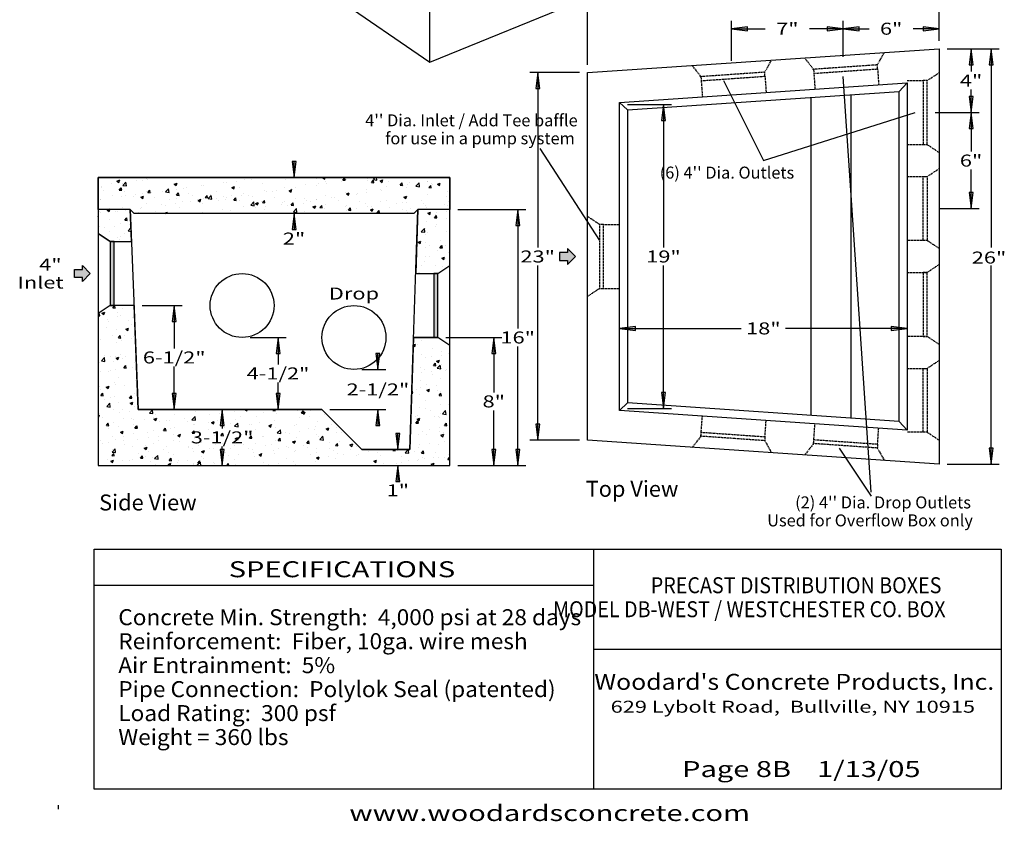
# Model space of a CAD drawing. Extents: x 6 to 253, y 17 to 323.
# Drawn here: x 6 to 253, y 17 to 218 of the extents above; entities that cross this region are included whole.
import ezdxf
from ezdxf.enums import TextEntityAlignment as Align

# ---------------------------------------------------------------- set-up
doc = ezdxf.new("R2010")
doc.units = 0
doc.header["$MEASUREMENT"] = 0
doc.linetypes.add('HIDDEN', pattern=[0.375, 0.25, -0.125])
doc.layers.add('BORDER', color=7, linetype='Continuous')
doc.layers.add('WBOX', color=7, linetype='Continuous')
doc.styles.add('ARIAL', font='ARIAL.TTF')
doc.styles.add('ARIALB', font='ARIALBD.TTF')

# ---------------------------------------------------------------- blocks, each defined once
blk = doc.blocks.new('LONGARROW')
at = {"layer": 'BORDER', "linetype": 'Continuous'}
blk.add_hatch(color=0, dxfattribs=at).paths.add_polyline_path([(0, 0), (2, -0.25), (2, 0.25)])
at = {"layer": 'BORDER', "color": 0, "linetype": 'Continuous'}
blk.add_lwpolyline([(0, 0), (2, -0.25), (2, 0.25)], close=True, dxfattribs=at)

msp = doc.modelspace()

# ---------------------------------------------------------------- hatches: boundary and pattern name
at = {"layer": 'WBOX', "linetype": 'Continuous'}
for points in [[(29, 146), (30, 146), (30, 162), (29, 162)], [(145.5, 158.27), (143.5, 160.27), (143.5, 159.27), (141.5, 159.27), (141.5, 157.27), (143.5, 157.27), (143.5, 156.27)], [(24, 154), (22, 152), (22, 153), (20, 153), (20, 155), (22, 155), (22, 156)], [(111, 154), (110, 154), (110, 138), (111, 138)]]:
    msp.add_hatch(color=18, dxfattribs=at).paths.add_polyline_path(points)

# ---------------------------------------------------------------- linework, layer by layer
at = {"layer": 'BORDER', "color": 7, "linetype": 'Continuous'}
for p, q in [((150, 85), (150, 25)), ((25, 76), (150, 76)), ((150, 60), (252, 60)), ((16, 20), (16, 21))]:
    msp.add_line(p, q, dxfattribs=at)
msp.add_lwpolyline([(252, 85), (252, 25), (25, 25), (25, 85)], close=True, dxfattribs=at)
at = {"layer": 'WBOX', "color": 7, "linetype": 'Continuous'}
for p, q in [((109, 206.93), (109, 263.93)), ((55, 243.93), (109, 206.93)), ((109, 206.93), (195, 241.93)), ((148.5, 206.27), (148.5, 221.27)), ((236.5, 212.27), (236.5, 221.27)), ((184.5, 207.27), (184.5, 217.27)), ((212.5, 208.27), (212.5, 217.27)), ((212.5, 208.27), (212.5, 217.27)), ((236.5, 212.27), (236.5, 217.27)), ((184.5, 215.27), (192.98, 215.27)), ((212.5, 215.27), (204.02, 215.27)), ((212.5, 215.27), (218.98, 215.27)), ((236.5, 215.27), (230.02, 215.27)), ((238.5, 210.27), (246.5, 210.27)), ((238.5, 210.27), (251.5, 210.27)), ((244.5, 210.27), (244.5, 204.52)), ((249.5, 210.27), (249.5, 160.52)), ((146.5, 204.27), (134, 204.27)), ((136, 204.27), (136, 160.52)), ((182.5, 202.27), (192.5, 182.27)), ((219.5, 99.27), (212.5, 203.27)), ((156.5, 196.8), (228.5, 201.71)), ((228.5, 201.71), (226.5, 199.57)), ((228.5, 201.71), (228.5, 114.84)), ((244.5, 194.27), (244.5, 200.02)), ((158.5, 194.93), (226.5, 199.57)), ((204.5, 118.48), (204.5, 198.07)), ((214.5, 117.8), (214.5, 198.75)), ((226.5, 116.98), (226.5, 199.57)), ((156.5, 119.75), (156.5, 196.8)), ((156.5, 196.8), (158.5, 194.93)), ((158.5, 196.27), (169.5, 196.27)), ((158.5, 194.93), (158.5, 121.62)), ((167.5, 196.27), (167.5, 160.52)), ((192.5, 182.27), (230.5, 194.27)), ((235.5, 194.27), (246.5, 194.27)), ((236.5, 194.27), (246.5, 194.27)), ((244.5, 194.27), (244.5, 184.52)), ((136.5, 185.27), (151.5, 162.27)), ((75, 178), (75, 182)), ((244.5, 170.27), (244.5, 180.02)), ((38.03, 177.7), (38.03, 177.7)), ((38.39, 177.59), (38.39, 177.59)), ((42.13, 177.93), (42.13, 177.93)), ((64.4, 177.57), (64.4, 177.57)), ((72.97, 177.63), (72.97, 177.63)), ((77.32, 177.94), (77.32, 177.94)), ((80.16, 178), (80.67, 177.96)), ((80.67, 177.96), (80.66, 178)), ((82.17, 177.96), (82.27, 178)), ((82.17, 177.96), (82.67, 177.62)), ((82.66, 177.72), (82.66, 177.72)), ((82.67, 177.62), (82.79, 178)), ((87.25, 177.38), (87.73, 177.95)), ((87.84, 177.33), (87.73, 177.95)), ((88, 177.49), (88, 177.49)), ((88.03, 177.56), (88.03, 177.56)), ((93.3, 177.78), (93.3, 177.78)), ((94.86, 177.53), (95.31, 178)), ((94.86, 177.53), (95.75, 177.39)), ((95.75, 177.39), (95.68, 178)), ((113.61, 177.78), (113.61, 177.78)), ((26.73, 175.59), (26.73, 175.59)), ((26.75, 175.84), (26.75, 175.84)), ((29.21, 176.54), (29.21, 176.54)), ((30.65, 177.14), (31.35, 177.41)), ((30.65, 177.14), (31.15, 176.8)), ((31.15, 176.8), (31.35, 177.41)), ((31.25, 174.88), (31.74, 175.45)), ((31.85, 174.83), (31.74, 175.45)), ((31.95, 176.59), (31.95, 176.59)), ((32.15, 176.07), (32.93, 176.88)), ((32.15, 176.07), (33.04, 175.93)), ((32.56, 176.59), (32.56, 176.59)), ((33.04, 175.93), (32.93, 176.88)), ((35.53, 177.37), (35.53, 177.37)), ((37.08, 177.29), (37.08, 177.29)), ((42.82, 174.41), (43.6, 175.22)), ((43.71, 174.27), (43.6, 175.22)), ((45.02, 176.34), (45.72, 176.61)), ((45.02, 176.34), (45.52, 176)), ((45.5, 175.09), (45.5, 175.09)), ((45.52, 176), (45.72, 176.61)), ((47.21, 175.35), (47.21, 175.35)), ((48.01, 175.42), (48.01, 175.42)), ((51.79, 175.91), (51.79, 175.91)), ((52.34, 176.06), (52.34, 176.06)), ((57.39, 176.7), (57.39, 176.7)), ((58.11, 176.75), (58.11, 176.75)), ((59.4, 175.54), (60.1, 175.8)), ((59.4, 175.54), (59.89, 175.2)), ((59.89, 175.2), (60.1, 175.8)), ((60.61, 177.08), (60.61, 177.08)), ((61.3, 175.63), (61.3, 175.63)), ((62.58, 177.45), (62.58, 177.45)), ((67.14, 176.63), (67.14, 176.63)), ((72.65, 175.46), (72.65, 175.46)), ((74.37, 175.29), (74.37, 175.29)), ((75.36, 175.44), (75.36, 175.44)), ((77.84, 176.21), (77.84, 176.21)), ((80.69, 176.12), (80.69, 176.12)), ((81.2, 176.44), (81.2, 176.44)), ((82.98, 176.92), (82.98, 176.92)), ((83.19, 176.45), (83.19, 176.45)), ((86.98, 176.95), (86.98, 176.95)), ((87.03, 177.44), (87.03, 177.44)), ((87.25, 177.38), (87.84, 177.33)), ((93.34, 177.26), (93.34, 177.26)), ((94.42, 176.75), (94.9, 177.33)), ((94.42, 176.75), (95.02, 176.7)), ((95.02, 176.7), (94.9, 177.33)), ((96.54, 177.16), (97.24, 177.43)), ((96.54, 177.16), (97.04, 176.82)), ((97.04, 176.82), (97.24, 177.43)), ((98.23, 175.68), (98.23, 175.68)), ((98.67, 177.04), (98.67, 177.04)), ((101.59, 176.13), (102.07, 176.7)), ((101.59, 176.13), (102.19, 176.07)), ((102.19, 176.07), (102.07, 176.7)), ((102.51, 175.94), (102.51, 175.94)), ((103.27, 175.5), (103.27, 175.5)), ((103.29, 176.32), (103.29, 176.32)), ((104.01, 176.81), (104.01, 176.81)), ((105.53, 175.88), (106.31, 176.69)), ((105.53, 175.88), (106.42, 175.74)), ((105.78, 175.83), (105.78, 175.83)), ((106.42, 175.74), (106.31, 176.69)), ((108.34, 176.94), (108.34, 176.94)), ((108.48, 177.07), (108.48, 177.07)), ((108.76, 175.5), (109.25, 176.07)), ((108.76, 175.5), (109.36, 175.45)), ((109.36, 175.45), (109.25, 176.07)), ((109.35, 176.59), (109.35, 176.59)), ((109.56, 176.32), (109.56, 176.32)), ((110.91, 176.36), (111.61, 176.63)), ((110.91, 176.36), (111.41, 176.02)), ((111.41, 176.02), (111.61, 176.63)), ((26.58, 172.59), (26.58, 172.59)), ((27.33, 174.86), (27.33, 174.86)), ((29.44, 173.52), (29.44, 173.52)), ((31.25, 174.88), (31.85, 174.83)), ((31.83, 173.26), (31.83, 173.26)), ((32.67, 174.64), (32.67, 174.64)), ((32.9, 173.43), (32.9, 173.43)), ((34.78, 173.29), (34.78, 173.29)), ((35.4, 173.76), (35.4, 173.76)), ((36.62, 173.11), (37.32, 173.38)), ((36.62, 173.11), (37.12, 172.78)), ((36.96, 173.96), (36.96, 173.96)), ((37.12, 172.78), (37.32, 173.38)), ((38.01, 174.41), (38.01, 174.41)), ((38.43, 174.25), (38.91, 174.83)), ((38.43, 174.25), (39.02, 174.2)), ((39.02, 174.2), (38.91, 174.83)), ((39.19, 174.25), (39.19, 174.25)), ((40.11, 173.07), (40.11, 173.07)), ((42.01, 174.6), (42.01, 174.6)), ((42.82, 174.41), (43.71, 174.27)), ((43.34, 174.18), (43.34, 174.18)), ((43.81, 172.63), (43.81, 172.63)), ((45.45, 172.84), (45.45, 172.84)), ((45.6, 173.62), (46.08, 174.2)), ((45.6, 173.62), (46.2, 173.57)), ((46.2, 173.57), (46.08, 174.2)), ((48.68, 173.96), (48.68, 173.96)), ((49.64, 173.63), (49.64, 173.63)), ((50.79, 172.62), (50.79, 172.62)), ((50.99, 172.31), (51.69, 172.58)), ((51.49, 171.98), (51.69, 172.58)), ((52.22, 172.73), (52.22, 172.73)), ((52.77, 173), (53.25, 173.57)), ((52.77, 173), (53.37, 172.94)), ((53.37, 172.94), (53.25, 173.57)), ((53.49, 172.76), (54.27, 173.57)), ((53.49, 172.76), (54.38, 172.62)), ((54.02, 173.73), (54.02, 173.73)), ((54.38, 172.62), (54.27, 173.57)), ((55.47, 174.63), (55.47, 174.63)), ((55.48, 172.8), (55.48, 172.8)), ((57.27, 173.37), (57.27, 173.37)), ((57.98, 173.13), (57.98, 173.13)), ((59.36, 173.51), (59.36, 173.51)), ((59.94, 172.37), (60.43, 172.94)), ((60.54, 172.32), (60.43, 172.94)), ((61.77, 173.63), (61.77, 173.63)), ((62.46, 174.12), (62.46, 174.12)), ((63.7, 173.43), (63.7, 173.43)), ((64.7, 173.28), (64.7, 173.28)), ((67.6, 174.82), (67.6, 174.82)), ((68.08, 174.46), (68.08, 174.46)), ((69.53, 174.43), (69.53, 174.43)), ((70.03, 173.06), (70.03, 173.06)), ((70.59, 174.79), (70.59, 174.79)), ((73.77, 174.74), (74.47, 175)), ((73.77, 174.74), (74.26, 174.4)), ((74.26, 174.4), (74.47, 175)), ((75.37, 172.83), (75.37, 172.83)), ((77.72, 172.88), (77.72, 172.88)), ((80.71, 172.61), (80.71, 172.61)), ((82.85, 173.59), (82.85, 173.59)), ((84.35, 173), (84.35, 173)), ((85.01, 172.94), (85.01, 172.94)), ((87.91, 174.23), (87.91, 174.23)), ((88.14, 173.93), (88.84, 174.2)), ((88.14, 173.93), (88.64, 173.6)), ((88.64, 173.6), (88.84, 174.2)), ((90.67, 173.84), (90.67, 173.84)), ((90.85, 173.94), (90.85, 173.94)), ((93.1, 174.98), (93.1, 174.98)), ((93.17, 174.17), (93.17, 174.17)), ((96.68, 174.94), (96.68, 174.94)), ((96.96, 174.66), (96.96, 174.66)), ((102.51, 173.13), (103.21, 173.4)), ((102.51, 173.13), (103.01, 172.8)), ((103.01, 172.8), (103.21, 173.4)), ((103.16, 172.99), (103.16, 172.99)), ((108.36, 173.74), (108.36, 173.74)), ((113.25, 173.21), (113.25, 173.21)), ((113.49, 174.45), (113.49, 174.45)), ((26.63, 172.51), (26.63, 172.51)), ((28.52, 170), (28.92, 170.16)), ((28.87, 170), (28.92, 170.16)), ((32.14, 170.62), (32.14, 170.62)), ((36.56, 170.31), (36.56, 170.31)), ((36.84, 170.64), (36.84, 170.64)), ((37.98, 171.63), (37.98, 171.63)), ((41.89, 171.28), (41.89, 171.28)), ((42.87, 171.14), (42.87, 171.14)), ((45.37, 171.47), (45.37, 171.47)), ((46.2, 170.43), (46.2, 170.43)), ((47.08, 172.02), (47.08, 172.02)), ((49.16, 171.97), (49.16, 171.97)), ((50.99, 172.31), (51.49, 171.98)), ((52.04, 171.43), (52.04, 171.43)), ((56.13, 172.39), (56.13, 172.39)), ((57.87, 172.43), (57.87, 172.43)), ((59.94, 172.37), (60.54, 172.32)), ((61.47, 172.16), (61.47, 172.16)), ((62.34, 170.79), (62.34, 170.79)), ((64.17, 171.1), (64.95, 171.91)), ((64.17, 171.1), (65.06, 170.96)), ((65.06, 170.96), (64.95, 171.91)), ((65.36, 171.51), (66.06, 171.78)), ((65.36, 171.51), (65.86, 171.17)), ((65.45, 170.52), (65.45, 170.52)), ((65.86, 171.17), (66.07, 171.78)), ((66.81, 171.94), (66.81, 171.94)), ((67.12, 171.74), (67.6, 172.32)), ((67.12, 171.74), (67.71, 171.69)), ((67.48, 171.49), (67.48, 171.49)), ((67.71, 171.69), (67.6, 172.32)), ((67.96, 170.85), (67.96, 170.85)), ((71.74, 171.35), (71.74, 171.35)), ((72.14, 171.71), (72.14, 171.71)), ((72.53, 172.13), (72.53, 172.13)), ((73.35, 170.94), (73.35, 170.94)), ((74.29, 171.11), (74.77, 171.69)), ((74.29, 171.11), (74.89, 171.06)), ((74.89, 171.06), (74.77, 171.69)), ((74.84, 169.45), (75.62, 170.26)), ((75.73, 169.31), (75.62, 170.26)), ((77.48, 171.49), (77.48, 171.49)), ((78.06, 172.18), (78.06, 172.18)), ((79.18, 171.94), (79.18, 171.94)), ((79.74, 170.71), (80.44, 170.98)), ((79.74, 170.71), (80.23, 170.37)), ((80.23, 170.37), (80.44, 170.98)), ((80.56, 172.51), (80.56, 172.51)), ((81.46, 170.49), (81.94, 171.06)), ((81.46, 170.49), (82.06, 170.43)), ((82.06, 170.43), (81.94, 171.06)), ((82.73, 170.26), (82.73, 170.26)), ((82.82, 171.26), (82.82, 171.26)), ((86.05, 172.38), (86.05, 172.38)), ((87.78, 170.9), (87.78, 170.9)), ((88.16, 171.04), (88.16, 171.04)), ((88.63, 169.86), (89.12, 170.43)), ((89.23, 169.81), (89.12, 170.43)), ((90.54, 170.22), (90.54, 170.22)), ((91.39, 172.15), (91.39, 172.15)), ((92.98, 171.65), (92.98, 171.65)), ((93.5, 170.81), (93.5, 170.81)), ((94.11, 169.91), (94.81, 170.18)), ((94.33, 170.72), (94.33, 170.72)), ((94.6, 169.57), (94.81, 170.18)), ((96.73, 171.93), (96.73, 171.93)), ((98.11, 172.35), (98.11, 172.35)), ((98.83, 170.59), (98.83, 170.59)), ((100.64, 171.55), (100.64, 171.55)), ((102.06, 171.7), (102.06, 171.7)), ((103.14, 171.88), (103.14, 171.88)), ((104.17, 170.36), (104.17, 170.36)), ((106.93, 172.38), (106.93, 172.38)), ((107.4, 171.48), (107.4, 171.48)), ((107.93, 170.97), (107.93, 170.97)), ((108.24, 170.41), (108.24, 170.41)), ((109.51, 170.13), (109.51, 170.13)), ((112.74, 171.25), (112.74, 171.25)), ((113.37, 171.12), (113.37, 171.12)), ((113.76, 171.98), (113.76, 171.98)), ((236.5, 170.27), (246.5, 170.27)), ((26.07, 167.93), (26, 168.29)), ((26, 167.94), (26.07, 167.93)), ((26.31, 169.62), (26.31, 169.62)), ((26.51, 169.18), (26.51, 169.18)), ((28.22, 169.89), (28.52, 170)), ((28.22, 169.89), (28.72, 169.55)), ((28.72, 169.55), (28.87, 170)), ((30.27, 169.48), (30.27, 169.48)), ((30.68, 169.55), (30.68, 169.55)), ((31.7, 169.93), (31.7, 169.93)), ((32.64, 167.36), (33.12, 167.93)), ((32.77, 169.81), (32.77, 169.81)), ((33.24, 167.3), (33.12, 167.93)), ((34, 170), (36, 120)), ((36.02, 169.33), (36.02, 169.33)), ((40.37, 169.43), (40.37, 169.43)), ((41.35, 169.1), (41.35, 169.1)), ((42.59, 169.09), (43.29, 169.35)), ((42.59, 169.09), (42.72, 169)), ((43.17, 169), (43.29, 169.35)), ((52.1, 169.4), (52.1, 169.4)), ((55.35, 169.19), (55.35, 169.19)), ((57.15, 170.04), (57.15, 170.04)), ((59.14, 169.69), (59.14, 169.69)), ((67.52, 169.93), (67.52, 169.93)), ((74.84, 169.45), (75.73, 169.31)), ((75, 169), (75, 165)), ((77.6, 169.56), (77.6, 169.56)), ((81.72, 169.06), (81.72, 169.06)), ((88.03, 169.89), (88.03, 169.89)), ((88.63, 169.86), (89.23, 169.81)), ((94.11, 169.91), (94.6, 169.57)), ((95.81, 169.23), (96.29, 169.81)), ((95.81, 169.23), (96.4, 169.18)), ((96.4, 169.18), (96.29, 169.81)), ((97.99, 169.02), (97.99, 169.02)), ((102.1, 169.97), (102.1, 169.97)), ((103.04, 169.66), (103.04, 169.66)), ((103.31, 169), (103.46, 169.18)), ((103.49, 169), (103.46, 169.18)), ((104, 110), (106, 170)), ((108.48, 169.11), (109.18, 169.38)), ((108.48, 169.11), (108.98, 168.77)), ((108.98, 168.77), (109.18, 169.38)), ((110.15, 167.98), (110.63, 168.55)), ((110.15, 167.98), (110.75, 167.92)), ((110.33, 168.78), (110.33, 168.78)), ((110.62, 169.27), (110.62, 169.27)), ((110.75, 167.92), (110.63, 168.55)), ((113.12, 169.6), (113.12, 169.6)), ((113.25, 167.79), (113.25, 167.79)), ((116, 170), (133, 170)), ((131, 170), (131, 140.25)), ((26.39, 165.85), (26.39, 165.85)), ((27.63, 165.54), (27.63, 165.54)), ((28.71, 167.43), (28.71, 167.43)), ((30.14, 165.87), (30.14, 165.87)), ((31.58, 166.6), (31.58, 166.6)), ((32.64, 167.36), (33.24, 167.3)), ((33.48, 164.67), (34.18, 165.41)), ((33.93, 166.37), (33.93, 166.37)), ((106.86, 164.48), (107.64, 165.29)), ((107.75, 164.34), (107.64, 165.29)), ((107.99, 165.32), (107.99, 165.32)), ((108.11, 167.09), (108.11, 167.09)), ((110.49, 165.65), (110.49, 165.65)), ((110.75, 166.17), (110.75, 166.17)), ((29, 162), (26, 164)), ((28.73, 164.44), (28.73, 164.44)), ((30.84, 163.1), (30.84, 163.1)), ((31.46, 163.27), (31.46, 163.27)), ((32.53, 163.93), (32.53, 163.93)), ((33.48, 164.67), (34.22, 164.55)), ((34.07, 164.22), (34.07, 164.22)), ((106.86, 164.48), (107.75, 164.34)), ((107.99, 163.76), (107.99, 163.76)), ((108.31, 164.28), (108.31, 164.28)), ((113.13, 164.46), (113.13, 164.46)), ((29, 162), (34.32, 162)), ((31.29, 162.42), (31.29, 162.42)), ((106.05, 161.86), (106.75, 162.12)), ((106.05, 161.86), (106.54, 161.52)), ((106.54, 161.52), (106.75, 162.12)), ((107.86, 161.71), (107.86, 161.71)), ((107.87, 160.43), (107.87, 160.43)), ((108.8, 161.06), (108.8, 161.06)), ((111.54, 160.45), (112.02, 161.03)), ((111.54, 160.45), (112.14, 160.4)), ((111.65, 162.21), (111.65, 162.21)), ((112.14, 160.4), (112.02, 161.03)), ((113.01, 161.13), (113.01, 161.13)), ((107.9, 158.31), (107.9, 158.31)), ((109.02, 158.26), (109.02, 158.26)), ((110.91, 159.72), (110.91, 159.72)), ((112.01, 157.83), (112.71, 158.1)), ((112.01, 157.83), (112.51, 157.49)), ((112.51, 157.49), (112.71, 158.1)), ((112.88, 157.8), (112.88, 157.8)), ((113.73, 159.31), (113.73, 159.31)), ((106.81, 155.98), (106.81, 155.98)), ((107.75, 157.1), (107.75, 157.1)), ((110.3, 156.12), (110.3, 156.12)), ((111, 154), (114, 156)), ((112.15, 155.75), (112.15, 155.75)), ((136, 112.27), (136, 156.02)), ((167.5, 120.27), (167.5, 156.02)), ((249.5, 106.27), (249.5, 156.02)), ((105.47, 154), (111, 154)), ((106.12, 154), (106.24, 154.13)), ((106.26, 154), (106.24, 154.13)), ((106.38, 154.32), (106.38, 154.32)), ((112.7, 155.15), (112.7, 155.15)), ((29, 146), (26, 144)), ((34.96, 146), (29, 146)), ((29.63, 145.42), (30.11, 145.99)), ((30.23, 145.37), (30.11, 145.99)), ((37, 146), (47, 146)), ((45, 146), (45, 135.25)), ((26, 143.45), (26.34, 143.39)), ((26.19, 143.83), (26.19, 143.83)), ((26.34, 143.39), (26.25, 144.17)), ((26.89, 144.11), (27.59, 144.37)), ((26.89, 144.11), (27.39, 143.77)), ((26.96, 143.86), (26.96, 143.86)), ((27.39, 143.77), (27.59, 144.37)), ((29.63, 145.42), (30.23, 145.37)), ((30.73, 143.3), (30.73, 143.3)), ((30.75, 144.36), (30.75, 144.36)), ((31.53, 143.6), (31.53, 143.6)), ((32.09, 145.3), (32.09, 145.3)), ((34.48, 143.1), (34.48, 143.1)), ((28.3, 142.49), (28.3, 142.49)), ((28.65, 142.1), (28.65, 142.1)), ((33.64, 142.26), (33.64, 142.26)), ((34.43, 141.25), (34.43, 141.25)), ((28.12, 140.42), (28.12, 140.42)), ((29.54, 138.52), (29.54, 138.52)), ((30.61, 139.97), (30.61, 139.97)), ((31.02, 137.9), (31.5, 138.47)), ((31.62, 137.84), (31.5, 138.47)), ((32.47, 138.6), (32.47, 138.6)), ((32.86, 140.08), (33.56, 140.35)), ((32.86, 140.08), (33.36, 139.74)), ((33.36, 139.74), (33.56, 140.35)), ((34.88, 138.3), (34.88, 138.3)), ((156.5, 140.27), (186.98, 140.27)), ((228.5, 140.27), (198.02, 140.27)), ((26.64, 137.6), (26.64, 137.6)), ((30.49, 136.64), (30.49, 136.64)), ((31.02, 137.9), (31.62, 137.84)), ((31.8, 137.3), (31.8, 137.3)), ((34.3, 137.63), (34.3, 137.63)), ((64, 138), (73, 138)), ((71, 138), (71, 131.25)), ((104.87, 136.13), (105.42, 136.34)), ((104.87, 135.97), (105.21, 135.74)), ((104.93, 138), (110, 138)), ((105.21, 135.74), (105.42, 136.34)), ((105.84, 136.26), (105.84, 136.26)), ((107.02, 137.13), (107.02, 137.13)), ((114, 136), (111, 138)), ((112.15, 137.09), (112.15, 137.09)), ((113, 138), (127, 138)), ((125, 138), (125, 124.25)), ((131, 106), (131, 135.75)), ((27.6, 133.41), (27.6, 133.41)), ((29.17, 133.36), (29.17, 133.36)), ((30.37, 133.31), (30.37, 133.31)), ((31.67, 133.69), (31.67, 133.69)), ((32.93, 133.19), (32.93, 133.19)), ((96, 130), (96, 134)), ((106.9, 133.8), (106.9, 133.8)), ((109.52, 133.15), (109.52, 133.15)), ((109.62, 135.14), (109.62, 135.14)), ((112.03, 134.5), (112.03, 134.5)), ((112.03, 133.48), (112.03, 133.48)), ((113.67, 133.99), (113.67, 133.99)), ((26.22, 131.63), (26.22, 131.63)), ((26.78, 132.14), (27.56, 132.95)), ((26.78, 132.14), (27.67, 132)), ((27.67, 132), (27.56, 132.95)), ((29.7, 132.07), (29.7, 132.07)), ((30.43, 132.83), (31.13, 133.1)), ((30.43, 132.83), (30.92, 132.49)), ((30.92, 132.49), (31.13, 133.1)), ((32.06, 132.64), (32.06, 132.64)), ((32.41, 130.37), (32.89, 130.95)), ((33, 130.32), (32.89, 130.95)), ((35.04, 131.84), (35.04, 131.84)), ((35.38, 130.69), (35.38, 130.69)), ((45, 120), (45, 130.75)), ((107.84, 132.99), (107.84, 132.99)), ((109.92, 130.99), (110.4, 131.57)), ((109.92, 130.99), (110.51, 130.94)), ((110.24, 130.79), (110.24, 130.79)), ((110.51, 130.94), (110.4, 131.57)), ((110.68, 132.05), (111.38, 132.32)), ((110.68, 132.05), (111.18, 131.71)), ((110.83, 130.29), (111.61, 131.1)), ((111.18, 131.71), (111.38, 132.32)), ((111.72, 130.15), (111.61, 131.1)), ((111.91, 131.17), (111.91, 131.17)), ((26.54, 129.42), (26.54, 129.42)), ((28.62, 129.44), (28.62, 129.44)), ((29.04, 129.75), (29.04, 129.75)), ((30.24, 129.98), (30.24, 129.98)), ((32.41, 130.37), (33, 130.32)), ((32.83, 130.24), (32.83, 130.24)), ((34.45, 130.44), (34.45, 130.44)), ((92, 130), (98, 130)), ((106.78, 130.47), (106.78, 130.47)), ((106.89, 129.2), (106.89, 129.2)), ((107.67, 130.03), (107.67, 130.03)), ((109.39, 129.53), (109.39, 129.53)), ((109.78, 128.69), (109.78, 128.69)), ((110.83, 130.29), (111.72, 130.15)), ((113.01, 129.8), (113.01, 129.8)), ((113.18, 130.03), (113.18, 130.03)), ((26.41, 125.8), (26.41, 125.8)), ((27.99, 125.58), (28.69, 125.85)), ((28.49, 125.24), (28.69, 125.85)), ((30.12, 126.65), (30.12, 126.65)), ((30.2, 126.3), (30.2, 126.3)), ((30.95, 128.1), (30.95, 128.1)), ((32.44, 125.94), (32.44, 125.94)), ((35.26, 127.36), (35.26, 127.36)), ((71, 120), (71, 126.75)), ((106.66, 127.14), (106.66, 127.14)), ((108.22, 126.29), (108.22, 126.29)), ((110.55, 126.09), (110.55, 126.09)), ((111.79, 127.84), (111.79, 127.84)), ((26.61, 124.94), (26.61, 124.94)), ((26.62, 123.48), (27.1, 124.05)), ((26.62, 123.48), (27.22, 123.43)), ((27.22, 123.43), (27.1, 124.05)), ((27.99, 125.58), (28.49, 125.24)), ((30, 123.33), (30, 123.33)), ((33.79, 122.85), (34.28, 123.43)), ((34.39, 122.8), (34.28, 123.43)), ((35.14, 124.03), (35.14, 124.03)), ((104.47, 124.07), (104.73, 124.05)), ((104.48, 124.52), (104.61, 124.67)), ((104.73, 124.05), (104.61, 124.67)), ((105.68, 124.95), (105.68, 124.95)), ((106.53, 123.81), (106.53, 123.81)), ((106.76, 125.59), (106.76, 125.59)), ((108.25, 124.8), (108.95, 125.07)), ((108.25, 124.8), (108.75, 124.46)), ((108.75, 124.46), (108.95, 125.07)), ((111.02, 124.72), (111.02, 124.72)), ((111.3, 123.47), (111.79, 124.05)), ((111.3, 123.47), (111.9, 123.42)), ((111.67, 124.51), (111.67, 124.51)), ((111.9, 123.42), (111.79, 124.05)), ((27.57, 122.36), (27.57, 122.36)), ((28.11, 120.74), (28.88, 121.55)), ((29, 120.6), (28.88, 121.55)), ((29, 122.99), (29, 122.99)), ((31.11, 121.65), (31.11, 121.65)), ((33.79, 122.85), (34.39, 122.8)), ((33.88, 123.19), (33.88, 123.19)), ((33.96, 121.55), (34.66, 121.82)), ((33.96, 121.55), (34.46, 121.21)), ((34.34, 122.77), (34.34, 122.77)), ((34.46, 121.21), (34.66, 121.82)), ((107.92, 122.14), (107.92, 122.14)), ((111.55, 121.18), (111.55, 121.18)), ((113.64, 121.32), (113.64, 121.32)), ((158.5, 121.62), (156.5, 119.75)), ((226.5, 116.98), (158.5, 121.62)), ((26, 118.49), (26.26, 118.59)), ((26.06, 117.99), (26.26, 118.59)), ((26.19, 118.97), (26.19, 118.97)), ((28.11, 120.74), (29, 120.6)), ((29.88, 120), (29.88, 120)), ((31.25, 119.24), (31.25, 119.24)), ((32.03, 119.97), (32.03, 119.97)), ((33.76, 119.57), (33.76, 119.57)), ((35.01, 120.7), (35.01, 120.7)), ((36, 120), (82, 120)), ((38.78, 119.08), (39.56, 119.9)), ((38.78, 119.08), (39.67, 118.95)), ((39.67, 118.95), (39.56, 119.9)), ((40, 120), (47, 120)), ((40.25, 118.78), (40.25, 118.78)), ((45.14, 118.76), (45.14, 118.76)), ((46.09, 119.78), (46.09, 119.78)), ((50.27, 119.47), (50.27, 119.47)), ((53.84, 118.62), (53.84, 118.62)), ((56.34, 118.95), (56.34, 118.95)), ((57, 120), (57, 115.25)), ((60.13, 119.45), (60.13, 119.45)), ((62.7, 119.95), (62.84, 120)), ((62.7, 119.95), (63.2, 119.61)), ((63.2, 119.61), (63.33, 120)), ((64, 120), (73, 120)), ((67.4, 119.28), (67.4, 119.28)), ((69.66, 119.71), (69.9, 120)), ((69.66, 119.71), (70.25, 119.66)), ((70.25, 119.66), (70.19, 120)), ((70.58, 118.87), (70.58, 118.87)), ((73.81, 119.85), (73.81, 119.85)), ((75.77, 119.62), (75.77, 119.62)), ((76.83, 119.09), (77.31, 119.66)), ((76.83, 119.09), (77.43, 119.04)), ((77.08, 119.15), (77.78, 119.42)), ((77.08, 119.15), (77.57, 118.81)), ((77.43, 119.04), (77.31, 119.66)), ((77.57, 118.81), (77.78, 119.42)), ((79.15, 119.62), (79.15, 119.62)), ((82, 120), (92, 110)), ((82.71, 118.82), (82.71, 118.82)), ((84, 120), (98, 120)), ((96, 120), (96, 116)), ((105.84, 118.49), (105.84, 118.49)), ((106.41, 120.48), (106.41, 120.48)), ((107.81, 120.32), (107.81, 120.32)), ((109.07, 119.61), (109.07, 119.61)), ((111.61, 119.03), (111.61, 119.03)), ((112.16, 118.89), (112.94, 119.71)), ((112.16, 118.89), (113.05, 118.76)), ((113.05, 118.76), (112.94, 119.71)), ((125, 106), (125, 119.75)), ((228.5, 114.84), (156.5, 119.75)), ((158.5, 120.27), (169.5, 120.27)), ((26, 118.03), (26.06, 117.99)), ((27.01, 117.91), (27.01, 117.91)), ((28.01, 115.96), (28.49, 116.53)), ((28.01, 115.96), (28.61, 115.91)), ((28.61, 115.91), (28.49, 116.53)), ((28.59, 116.78), (28.59, 116.78)), ((29.76, 116.67), (29.76, 116.67)), ((32.35, 117.68), (32.35, 117.68)), ((34.42, 117.78), (34.42, 117.78)), ((34.89, 117.37), (34.89, 117.37)), ((34.91, 116.13), (34.91, 116.13)), ((35.18, 115.33), (35.66, 115.91)), ((35.78, 115.28), (35.66, 115.91)), ((37.68, 117.46), (37.68, 117.46)), ((39.93, 117.52), (40.63, 117.79)), ((39.93, 117.52), (40.43, 117.19)), ((39.94, 118.01), (39.94, 118.01)), ((40.43, 117.19), (40.63, 117.79)), ((41.23, 116.96), (41.23, 116.96)), ((43.02, 117.23), (43.02, 117.23)), ((43.73, 117.29), (43.73, 117.29)), ((47.52, 117.79), (47.52, 117.79)), ((48.36, 117.01), (48.36, 117.01)), ((49.45, 117.43), (50.23, 118.24)), ((49.45, 117.43), (50.34, 117.29)), ((49.91, 116.28), (49.91, 116.28)), ((50.15, 116.14), (50.15, 116.14)), ((50.34, 117.29), (50.23, 118.24)), ((53.7, 116.78), (53.7, 116.78)), ((54.3, 116.72), (55, 116.99)), ((54.3, 116.72), (54.8, 116.39)), ((54.8, 116.39), (55, 116.99)), ((55.2, 116.78), (55.2, 116.78)), ((55.74, 117.28), (55.74, 117.28)), ((59.04, 116.56), (59.04, 116.56)), ((60.12, 115.77), (60.9, 116.59)), ((60.4, 117.53), (60.4, 117.53)), ((61.01, 115.64), (60.9, 116.59)), ((61.57, 118.28), (61.57, 118.28)), ((63.81, 116.33), (63.81, 116.33)), ((64.38, 116.33), (64.38, 116.33)), ((65.53, 118.23), (65.53, 118.23)), ((66.31, 116.66), (66.31, 116.66)), ((68.67, 115.92), (69.37, 116.19)), ((68.67, 115.92), (69.17, 115.59)), ((69.17, 115.59), (69.37, 116.19)), ((69.71, 116.11), (69.71, 116.11)), ((70.1, 117.16), (70.1, 117.16)), ((75.05, 115.88), (75.05, 115.88)), ((75.65, 116.29), (75.65, 116.29)), ((76.42, 117.99), (76.42, 117.99)), ((78.92, 118.32), (78.92, 118.32)), ((80.79, 117), (80.79, 117)), ((84.48, 116.32), (84.48, 116.32)), ((104.38, 117.13), (104.38, 117.13)), ((105.29, 118.2), (105.29, 118.2)), ((105.52, 116.58), (106, 117.15)), ((105.52, 116.58), (106.12, 116.52)), ((105.82, 117.55), (106.52, 117.81)), ((105.82, 117.55), (106.32, 117.21)), ((106.12, 116.52), (106, 117.15)), ((106.29, 117.15), (106.29, 117.15)), ((106.32, 117.21), (106.52, 117.81)), ((110.21, 118.13), (110.21, 118.13)), ((111.18, 118.27), (111.18, 118.27)), ((111.42, 117.86), (111.42, 117.86)), ((112.69, 115.95), (113.17, 116.52)), ((112.69, 115.95), (113.29, 115.9)), ((113.29, 115.9), (113.17, 116.52)), ((228.5, 114.84), (226.5, 116.98)), ((28.62, 115.3), (28.62, 115.3)), ((31.13, 115.63), (31.13, 115.63)), ((31.53, 114.3), (32.23, 114.57)), ((31.53, 114.3), (32.03, 113.96)), ((32.03, 113.96), (32.23, 114.57)), ((34.77, 114.04), (34.77, 114.04)), ((35.18, 115.33), (35.78, 115.28)), ((38.24, 114.28), (38.24, 114.28)), ((39.82, 114.68), (39.82, 114.68)), ((42.35, 114.7), (42.84, 115.28)), ((42.35, 114.7), (42.95, 114.65)), ((42.95, 114.65), (42.84, 115.28)), ((44.07, 115.28), (44.07, 115.28)), ((44.89, 113.84), (44.89, 113.84)), ((45.02, 115.43), (45.02, 115.43)), ((45.9, 113.5), (46.6, 113.77)), ((45.9, 113.5), (46.4, 113.16)), ((46.4, 113.16), (46.6, 113.77)), ((49.53, 114.08), (50.01, 114.65)), ((49.53, 114.08), (50.12, 114.02)), ((50.12, 114.02), (50.01, 114.65)), ((51.21, 114.67), (51.21, 114.67)), ((53.71, 115), (53.71, 115)), ((55.08, 113.45), (55.08, 113.45)), ((56.7, 113.45), (57.18, 114.02)), ((56.7, 113.45), (57.3, 113.4)), ((57.3, 113.4), (57.18, 114.02)), ((57.5, 115.5), (57.5, 115.5)), ((60.12, 115.77), (61.01, 115.64)), ((60.27, 114.2), (60.27, 114.2)), ((63.87, 112.82), (64.35, 113.39)), ((64.47, 112.77), (64.35, 113.39)), ((65.41, 114.9), (65.41, 114.9)), ((70.46, 115.54), (70.46, 115.54)), ((70.8, 114.12), (71.57, 114.93)), ((70.8, 114.12), (71.68, 113.98)), ((71.68, 113.98), (71.57, 114.93)), ((72.82, 114.32), (72.82, 114.32)), ((73.79, 114.05), (73.79, 114.05)), ((76.29, 114.38), (76.29, 114.38)), ((78.65, 115.32), (78.65, 115.32)), ((80.08, 114.88), (80.08, 114.88)), ((80.39, 115.65), (80.39, 115.65)), ((80.67, 113.67), (80.67, 113.67)), ((83.04, 115.12), (83.74, 115.39)), ((83.04, 115.12), (83.54, 114.79)), ((83.54, 114.79), (83.74, 115.39)), ((85.72, 114.31), (85.72, 114.31)), ((85.73, 115.43), (85.73, 115.43)), ((86.88, 114.12), (86.88, 114.12)), ((101, 110), (101, 114)), ((106.17, 113.82), (106.17, 113.82)), ((107.08, 114.53), (107.08, 114.53)), ((108.19, 113.63), (108.19, 113.63)), ((108.97, 115.08), (108.97, 115.08)), ((111.3, 114.53), (111.3, 114.53)), ((111.48, 115.41), (111.48, 115.41)), ((111.79, 113.52), (112.49, 113.79)), ((111.79, 113.52), (112.28, 113.18)), ((112.28, 113.18), (112.49, 113.79)), ((112.42, 114.3), (112.42, 114.3)), ((26.58, 112.28), (26.58, 112.28)), ((27.17, 111.46), (27.17, 111.46)), ((28.5, 111.68), (28.5, 111.68)), ((29.64, 113.34), (29.64, 113.34)), ((30.4, 112.57), (30.4, 112.57)), ((32.28, 112.18), (32.28, 112.18)), ((32.41, 113.28), (32.41, 113.28)), ((32.51, 111.23), (32.51, 111.23)), ((35.74, 112.35), (35.74, 112.35)), ((37.85, 111.01), (37.85, 111.01)), ((38.6, 113.02), (38.6, 113.02)), ((39.7, 111.35), (39.7, 111.35)), ((41.08, 112.12), (41.08, 112.12)), ((41.1, 113.34), (41.1, 113.34)), ((44.89, 112.1), (44.89, 112.1)), ((46.41, 111.9), (46.41, 111.9)), ((50.03, 112.81), (50.03, 112.81)), ((51.08, 111.06), (51.08, 111.06)), ((51.75, 111.67), (51.75, 111.67)), ((54.87, 111.56), (54.87, 111.56)), ((55.32, 111.31), (55.32, 111.31)), ((57.09, 111.45), (57.09, 111.45)), ((60.27, 112.7), (60.97, 112.97)), ((60.27, 112.7), (60.77, 112.36)), ((60.77, 112.36), (60.97, 112.97)), ((61.16, 112.31), (61.16, 112.31)), ((61.18, 112.39), (61.18, 112.39)), ((62.43, 111.22), (62.43, 111.22)), ((63.68, 112.72), (63.68, 112.72)), ((63.87, 112.82), (64.47, 112.77)), ((65.29, 111.57), (65.29, 111.57)), ((66.99, 113.32), (66.99, 113.32)), ((67.47, 113.22), (67.47, 113.22)), ((67.77, 111), (67.77, 111)), ((69.38, 111.12), (69.38, 111.12)), ((70.34, 112.21), (70.34, 112.21)), ((71.04, 112.19), (71.53, 112.77)), ((71.04, 112.19), (71.64, 112.14)), ((71.64, 112.14), (71.53, 112.77)), ((74.64, 111.9), (75.34, 112.16)), ((74.64, 111.9), (75.14, 111.56)), ((75.14, 111.56), (75.34, 112.16)), ((75.22, 112.12), (75.22, 112.12)), ((75.53, 112.96), (75.53, 112.96)), ((77.45, 110.93), (77.45, 110.93)), ((78.22, 111.57), (78.7, 112.14)), ((78.22, 111.57), (78.81, 111.51)), ((78.81, 111.51), (78.7, 112.14)), ((81.05, 113.12), (81.05, 113.12)), ((81.47, 112.46), (82.25, 113.28)), ((81.47, 112.46), (82.36, 112.33)), ((82.36, 112.33), (82.25, 113.28)), ((83.76, 111.77), (83.76, 111.77)), ((85.39, 110.94), (85.87, 111.51)), ((85.39, 110.94), (85.99, 110.89)), ((85.6, 110.98), (85.6, 110.98)), ((85.99, 110.89), (85.87, 111.51)), ((86.27, 112.09), (86.27, 112.09)), ((89.01, 111.1), (89.71, 111.36)), ((89.01, 111.1), (89.51, 110.76)), ((89.51, 110.76), (89.71, 111.36)), ((106.34, 111.14), (106.34, 111.14)), ((108.85, 111.47), (108.85, 111.47)), ((111.18, 111.2), (111.18, 111.2)), ((112.63, 111.97), (112.63, 111.97)), ((146.5, 112.27), (134, 112.27)), ((29.4, 108.44), (29.88, 109.01)), ((29.43, 109.34), (30.21, 110.15)), ((29.43, 109.34), (30.32, 109.21)), ((29.52, 110.01), (29.52, 110.01)), ((29.99, 108.38), (29.88, 109.01)), ((30.32, 109.21), (30.21, 110.15)), ((34.65, 110.71), (34.65, 110.71)), ((35.97, 109.07), (35.97, 109.07)), ((37.5, 110.27), (38.2, 110.54)), ((37.5, 110.27), (37.99, 109.94)), ((37.99, 109.94), (38.2, 110.54)), ((38.47, 109.4), (38.47, 109.4)), ((40.1, 107.69), (40.88, 108.5)), ((40.99, 107.55), (40.88, 108.5)), ((42.26, 109.9), (42.26, 109.9)), ((43.18, 110.78), (43.18, 110.78)), ((43.66, 109.31), (43.66, 109.31)), ((44.77, 108.78), (44.77, 108.78)), ((48.52, 110.55), (48.52, 110.55)), ((48.57, 110.73), (48.57, 110.73)), ((49.49, 110.31), (49.49, 110.31)), ((49.91, 109.48), (49.91, 109.48)), ((51.87, 109.47), (52.57, 109.74)), ((51.87, 109.47), (52.37, 109.14)), ((52.37, 109.14), (52.57, 109.74)), ((53.86, 110.33), (53.86, 110.33)), ((54.96, 110.12), (54.96, 110.12)), ((57, 106), (57, 110.75)), ((57.72, 109.12), (57.72, 109.12)), ((59.2, 110.1), (59.2, 110.1)), ((60.15, 110.87), (60.15, 110.87)), ((61.05, 108.78), (61.05, 108.78)), ((63.55, 110.12), (63.55, 110.12)), ((64.54, 109.88), (64.54, 109.88)), ((64.84, 109.27), (64.84, 109.27)), ((66.24, 108.67), (66.94, 108.94)), ((66.24, 108.67), (66.74, 108.34)), ((66.74, 108.34), (66.94, 108.94)), ((69.88, 109.65), (69.88, 109.65)), ((70.22, 108.88), (70.22, 108.88)), ((71.16, 110.11), (71.16, 110.11)), ((73.1, 110.77), (73.1, 110.77)), ((73.66, 110.44), (73.66, 110.44)), ((75.21, 109.43), (75.21, 109.43)), ((75.41, 109.63), (75.41, 109.63)), ((78.44, 110.54), (78.44, 110.54)), ((79.04, 108.62), (79.04, 108.62)), ((80.54, 110.34), (80.54, 110.34)), ((80.55, 109.2), (80.55, 109.2)), ((83.78, 110.32), (83.78, 110.32)), ((84.87, 109.62), (84.87, 109.62)), ((85.89, 108.98), (85.89, 108.98)), ((87.42, 108.65), (87.42, 108.65)), ((89.12, 110.09), (89.12, 110.09)), ((90.7, 110.62), (90.7, 110.62)), ((91.23, 108.75), (91.23, 108.75)), ((92, 110), (104, 110)), ((93.74, 109.48), (93.74, 109.48)), ((94.46, 109.87), (94.46, 109.87)), ((95.8, 109.1), (95.8, 109.1)), ((96.24, 109.81), (96.24, 109.81)), ((96.57, 108.52), (96.57, 108.52)), ((99.73, 109.68), (100, 110)), ((99.73, 109.68), (100.33, 109.63)), ((99.8, 109.64), (99.8, 109.64)), ((100.33, 109.63), (100.26, 110)), ((100.85, 109.74), (100.85, 109.74)), ((102.81, 109.15), (103.59, 109.96)), ((102.81, 109.15), (103.7, 109.02)), ((103.7, 109.02), (103.59, 109.96)), ((103.82, 110), (103.88, 109.96)), ((103.88, 109.96), (103.9, 110)), ((104.01, 110.34), (104.08, 110.56)), ((104.02, 110.54), (104.08, 110.56)), ((105.13, 109.42), (105.13, 109.42)), ((106.05, 110.49), (106.05, 110.49)), ((106.91, 109.06), (107.39, 109.63)), ((106.91, 109.06), (107.5, 109)), ((107.5, 109), (107.39, 109.63)), ((110.47, 109.19), (110.47, 109.19)), ((113.61, 108.66), (113.61, 108.66)), ((211.5, 110.27), (219.5, 98.27)), ((26.17, 106.31), (26.17, 106.31)), ((28.41, 107.49), (28.41, 107.49)), ((29.1, 107.05), (29.8, 107.32)), ((29.1, 107.05), (29.59, 106.71)), ((29.39, 106.68), (29.39, 106.68)), ((29.4, 108.44), (29.99, 108.38)), ((29.59, 106.71), (29.8, 107.32)), ((29.65, 108.24), (29.65, 108.24)), ((32, 107.31), (32, 107.31)), ((33.75, 107.27), (33.75, 107.27)), ((34.53, 107.39), (34.53, 107.39)), ((36.57, 107.81), (37.05, 108.38)), ((36.57, 107.81), (37.17, 107.76)), ((37.17, 107.76), (37.05, 108.38)), ((37.83, 108.31), (37.83, 108.31)), ((39.09, 107.04), (39.09, 107.04)), ((39.58, 108.03), (39.58, 108.03)), ((40.1, 107.69), (40.99, 107.55)), ((40.23, 106.11), (40.23, 106.11)), ((43.47, 106.25), (44.17, 106.52)), ((43.47, 106.25), (43.83, 106)), ((43.74, 107.18), (44.22, 107.76)), ((43.74, 107.18), (44.34, 107.13)), ((43.99, 106), (44.17, 106.52)), ((44.34, 107.13), (44.22, 107.76)), ((44.42, 106.81), (44.42, 106.81)), ((45.94, 106.79), (45.94, 106.79)), ((46.06, 107.12), (46.06, 107.12)), ((48.45, 107.12), (48.45, 107.12)), ((49.76, 106.59), (49.76, 106.59)), ((49.79, 106.15), (49.79, 106.15)), ((50.78, 106.03), (51.56, 106.84)), ((50.78, 106.03), (50.99, 106)), ((50.91, 106.55), (51.4, 107.13)), ((50.91, 106.55), (51.51, 106.5)), ((51.51, 106.5), (51.4, 107.13)), ((51.65, 106), (51.56, 106.84)), ((51.89, 108.12), (51.89, 108.12)), ((52.23, 107.61), (52.23, 107.61)), ((54.84, 106.79), (54.84, 106.79)), ((55.1, 106.36), (55.1, 106.36)), ((58.15, 106), (58.57, 106.5)), ((58.55, 108.45), (58.55, 108.45)), ((58.66, 106), (58.57, 106.5)), ((60.03, 107.54), (60.03, 107.54)), ((60.44, 106.14), (60.44, 106.14)), ((65.17, 108.24), (65.17, 108.24)), ((67.37, 106.62), (67.37, 106.62)), ((68.53, 106.16), (68.53, 106.16)), ((71.03, 106.49), (71.03, 106.49)), ((73.2, 107.62), (73.2, 107.62)), ((74.82, 106.99), (74.82, 106.99)), ((75.29, 106.31), (75.29, 106.31)), ((80.42, 107.01), (80.42, 107.01)), ((80.61, 107.87), (81.31, 108.14)), ((80.61, 107.87), (81.11, 107.53)), ((81.11, 107.53), (81.31, 108.14)), ((81.13, 107.82), (81.13, 107.82)), ((83.63, 108.15), (83.63, 108.15)), ((85.47, 107.65), (85.47, 107.65)), ((90.67, 108.4), (90.67, 108.4)), ((94.98, 107.07), (95.68, 107.34)), ((94.98, 107.07), (95.48, 106.73)), ((95.48, 106.73), (95.68, 107.34)), ((97.4, 106.36), (97.4, 106.36)), ((100.73, 106.41), (100.73, 106.41)), ((101, 106), (101, 102)), ((101.9, 108.3), (101.9, 108.3)), ((101.95, 106.66), (101.95, 106.66)), ((103.71, 107.2), (103.71, 107.2)), ((105.93, 107.16), (105.93, 107.16)), ((106.22, 107.53), (106.22, 107.53)), ((107.24, 108.07), (107.24, 108.07)), ((107.78, 107.66), (107.78, 107.66)), ((109.35, 106.27), (110.05, 106.54)), ((109.35, 106.27), (109.75, 106)), ((109.87, 106), (110.05, 106.54)), ((110, 108.02), (110, 108.02)), ((111.06, 107.87), (111.06, 107.87)), ((112.58, 107.85), (112.58, 107.85)), ((113.49, 107.5), (114, 108.03)), ((113.49, 107.5), (114, 107.42)), ((116, 106), (127, 106)), ((116, 106), (133, 106)), ((238.5, 106.27), (251.5, 106.27))]:
    msp.add_line(p, q, dxfattribs=at)
at = {"layer": 'WBOX', "color": 7, "linetype": 'HIDDEN'}
for p, q in [((192.84, 204.38), (194.57, 207.41)), ((205.07, 205.1), (202.84, 207.98)), ((221.03, 206.21), (222.81, 209.34)), ((176.87, 203.26), (174.71, 206.06)), ((221.1, 205.21), (221.38, 201.22)), ((176.94, 202.26), (177.23, 198.21)), ((192.91, 203.38), (193.19, 199.3)), ((205.14, 204.1), (205.42, 200.14)), ((228.5, 202.27), (232.5, 202.27)), ((233.5, 202.27), (236.5, 204.27)), ((228.5, 186.27), (232.5, 186.27)), ((236.5, 184.27), (233.5, 186.27)), ((233.5, 178.27), (236.5, 180.27)), ((228.5, 178.27), (233.5, 178.27)), ((151.5, 166.27), (148.5, 168.27)), ((152.5, 166.27), (156.5, 166.27)), ((233.5, 162.27), (228.5, 162.27)), ((236.5, 160.27), (233.5, 162.27)), ((233.5, 154.27), (236.5, 156.27)), ((228.5, 154.27), (233.5, 154.27)), ((151.5, 150.27), (148.5, 148.27)), ((152.5, 150.27), (156.5, 150.27)), ((233.5, 138.27), (228.5, 138.27)), ((236.5, 136.27), (233.5, 138.27)), ((233.5, 130.27), (236.5, 132.27)), ((228.5, 130.27), (233.5, 130.27)), ((176.94, 114.29), (177.23, 118.33)), ((192.91, 113.17), (193.19, 117.25)), ((205.14, 112.45), (205.42, 116.41)), ((221.1, 111.33), (221.38, 115.32)), ((233.5, 114.27), (228.5, 114.27)), ((236.5, 112.27), (233.5, 114.27)), ((176.87, 113.29), (174.71, 110.49)), ((192.84, 112.17), (194.57, 109.13)), ((205.07, 111.45), (202.84, 108.57)), ((221.03, 110.33), (222.81, 107.21))]:
    msp.add_line(p, q, dxfattribs=at)
at = {"layer": 'WBOX', "color": 7, "linetype": 'Continuous'}
for points in [[(148.5, 112.27), (148.5, 204.27), (236.5, 210.27), (236.5, 106.27)], [(26, 106), (114, 106), (114, 178), (26, 178)], [(114, 170), (106, 170), (105, 169), (35, 169), (34, 170), (26, 170), (26, 178), (114, 178)], [(26, 170), (26, 164), (29, 162), (34.32, 162), (34, 170)], [(106, 170), (105.47, 154), (111, 154), (114, 156), (114, 170)], [(29, 146), (30, 146), (30, 162), (29, 162)], [(145.5, 158.27), (143.5, 160.27), (143.5, 159.27), (141.5, 159.27), (141.5, 157.27), (143.5, 157.27), (143.5, 156.27)], [(24, 154), (22, 152), (22, 153), (20, 153), (20, 155), (22, 155), (22, 156)], [(111, 154), (110, 154), (110, 138), (111, 138)], [(36, 120), (34.96, 146), (29, 146), (26, 144), (26, 106), (114, 106), (114, 136), (111, 138), (104.93, 138), (104, 110), (92, 110), (82, 120)]]:
    msp.add_lwpolyline(points, close=True, dxfattribs=at)
at = {"layer": 'WBOX', "color": 7, "linetype": 'HIDDEN'}
for points in [[(205.07, 205.1), (205.14, 204.1), (221.1, 205.21), (221.03, 206.21)], [(176.87, 203.26), (176.94, 202.26), (192.91, 203.38), (192.84, 204.38)], [(232.5, 186.27), (233.5, 186.27), (233.5, 202.27), (232.5, 202.27)], [(233.5, 162.27), (232.5, 162.27), (232.5, 178.27), (233.5, 178.27)], [(151.5, 150.27), (152.5, 150.27), (152.5, 166.27), (151.5, 166.27)], [(232.5, 138.27), (233.5, 138.27), (233.5, 154.27), (232.5, 154.27)], [(233.5, 114.27), (232.5, 114.27), (232.5, 130.27), (233.5, 130.27)], [(176.87, 113.29), (176.94, 114.29), (192.91, 113.17), (192.84, 112.17)], [(205.07, 111.45), (205.14, 112.45), (221.1, 111.33), (221.03, 110.33)]]:
    msp.add_lwpolyline(points, close=True, dxfattribs=at)
at = {"layer": 'WBOX', "color": 7, "linetype": 'Continuous'}
for centre in [(62, 146), (90, 138)]:
    msp.add_circle(centre, 8, dxfattribs=at)

# ---------------------------------------------------------------- block references
at = {"layer": 'WBOX', "color": 7, "linetype": 'Continuous', "xscale": 2, "yscale": 2}
for p in [(184.5, 215.27), (212.5, 215.27), (156.5, 140.27)]:
    msp.add_blockref('LONGARROW', p, dxfattribs=at)
for p, rotation in [((212.5, 215.27), 180), ((236.5, 215.27), 180), ((244.5, 210.27), 270.0000000000001), ((249.5, 210.27), 270.0000000000001), ((136, 204.27), 270.0000000000001), ((244.5, 194.27), 90.00000000000006), ((167.5, 196.27), 270.0000000000001), ((244.5, 194.27), 270.0000000000001), ((75, 178), 90.00000000000007), ((244.5, 170.27), 90.00000000000006), ((75, 169), 270.0000000000001), ((131, 170), 270.0000000000001), ((45, 146), 270.0000000000001), ((228.5, 140.27), 180), ((71, 138), 270.0000000000001), ((125, 138), 270.0000000000001), ((96, 130), 90.00000000000007), ((45, 120), 90.00000000000006), ((71, 120), 90.00000000000006), ((167.5, 120.27), 90.00000000000006), ((57, 120), 270.0000000000001), ((96, 120), 270.0000000000001), ((136, 112.27), 90.00000000000006), ((101, 110), 90.00000000000007), ((57, 106), 90.00000000000006), ((125, 106), 90.00000000000006), ((131, 106), 90.00000000000006), ((249.5, 106.27), 90.00000000000006), ((101, 106), 270.0000000000001)]:
    msp.add_blockref('LONGARROW', p, dxfattribs=dict(at, rotation=rotation))

# ---------------------------------------------------------------- texts
at = {"layer": 'BORDER', "color": 7, "linetype": 'Continuous'}
for s, height, style, width, p in [('SPECIFICATIONS', 4, 'ARIAL', 1.333333, (87, 80)), ('PRECAST DISTRIBUTION BOXES', 4, 'ARIALB', 0.904543, (200.7, 76)), ('MODEL DB-WEST / WESTCHESTER CO. BOX', 4, 'ARIALB', 0.904543, (188.99, 70)), ('629 Lybolt Road,  Bullville, NY 10915', 3, 'ARIAL', 1.333333, (199.88, 45.6)), ('www.woodardsconcrete.com', 4, 'ARIAL', 1.333333, (139, 19))]:
    msp.add_text(s, height=height, dxfattribs=dict(at, style=style, width=width)).set_placement(p, align=Align.MIDDLE_CENTER)
at = {"layer": 'BORDER', "color": 7, "linetype": 'Continuous', "style": 'ARIAL', "width": 1.039092}
for s, p in [('Concrete Min. Strength:  4,000 psi at 28 days', (31, 70)), ('Reinforcement:  Fiber, 10ga. wire mesh', (31, 64)), ('Air Entrainment:  5%', (31, 58)), ('Pipe Connection:  Polylok Seal (patented)', (31, 52)), ('Load Rating:  300 psf', (31, 46)), ('Weight = 360 lbs', (31, 40))]:
    msp.add_text(s, height=4, dxfattribs=at).set_placement(p, align=Align.TOP_LEFT)
at = {"layer": 'BORDER', "color": 7, "linetype": 'Continuous'}
for s, style, width, p in [("Woodard's Concrete Products, Inc.", 'ARIALB', 1.138443, (200.24, 49.83)), ('Page 8B    1/13/05', 'ARIAL', 1.333333, (202, 28))]:
    msp.add_text(s, height=4, dxfattribs=dict(at, style=style, width=width)).set_placement(p, align=Align.CENTER)
at = {"layer": 'WBOX', "color": 7, "linetype": 'Continuous', "style": 'ARIAL', "width": 1.333333}
for s, p in [('7"', (198.5, 215.27)), ('6"', (224.5, 215.27)), ('4"', (244.5, 202.27)), ('6"', (244.5, 182.27)), ('2"', (75, 162.75)), ('4"', (14, 156.25)), ('23"', (136, 158.27)), ('19"', (167.5, 158.27)), ('26"', (249, 158)), ('Inlet', (11.54, 151.75)), ('Drop', (90, 149)), ('18"', (192.5, 140.27)), ('16"', (131, 138)), ('6-1/2"', (45, 133)), ('4-1/2"', (71, 129)), ('2-1/2"', (96, 125)), ('8"', (125, 122)), ('3-1/2"', (57, 113)), ('1"', (101, 99.75))]:
    msp.add_text(s, height=3, dxfattribs=at).set_placement(p, align=Align.MIDDLE_CENTER)
at = {"layer": 'WBOX', "color": 7, "linetype": 'Continuous', "style": 'ARIAL'}
for s, p in [("4'' Dia. Inlet / Add Tee baffle", (119.42, 192.34)), ('for use in a pump system', (121.54, 187.84)), ("(6) 4'' Dia. Outlets", (183.39, 179.26)), ("(2) 4'' Dia. Drop Outlets", (222.47, 96.73)), ('Used for Overflow Box only', (219.21, 92.23))]:
    msp.add_text(s, height=3, dxfattribs=at).set_placement(p, align=Align.MIDDLE_CENTER)
for s, p in [('Top View', (148.01, 100.13)), ('Side View', (26.2, 96.71))]:
    msp.add_text(s, height=4, dxfattribs=at).set_placement(p, align=Align.MIDDLE_LEFT)

doc.saveas('drawing.dxf')
